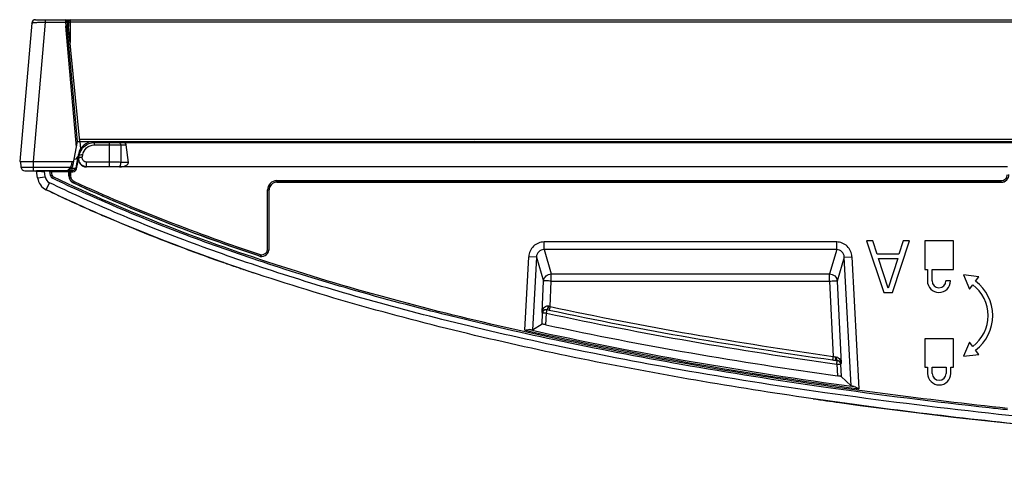
# Model space of a CAD drawing. Units: millimetres. Extents: x 0 to 1189, y 0 to 841.
# Drawn here: x 123 to 162, y 215 to 232 of the extents above; entities that cross this region are included whole.
import ezdxf

# ---------------------------------------------------------------- set-up
doc = ezdxf.new("R2010")
doc.units = ezdxf.units.MM
doc.header["$LTSCALE"] = 65.395
doc.layers.get('0').update_dxf_attribs({"linetype": 'CONTINUOUS'})
doc.layers.add('3_ALL_AXES', color=7, linetype='CONTINUOUS')
doc.layers.add('7_ALL_FEATURES', color=7, linetype='CONTINUOUS')

msp = doc.modelspace()

# ---------------------------------------------------------------- linework, layer by layer
at = {"color": 7, "linetype": 'Continuous'}
msp.add_line((125.7378, 227.3582), (125.766, 227.0658), dxfattribs=at)
at = {"layer": '3_ALL_AXES', "color": 7, "linetype": 'Continuous'}
for p, q in [((124.3963, 225.9769), (124.3651, 226.1991)), ((124.5771, 226.1991), (124.3651, 226.1991)), ((124.0992, 225.9352), (124.3963, 225.9769)), ((124.4334, 225.4779), (124.5634, 225.7483)), ((158.6494, 223.4882), (158.6494, 222.3782)), ((159.7594, 223.4882), (158.6494, 223.4882)), ((159.7594, 222.3782), (159.7594, 223.4882)), ((158.6494, 222.3782), (158.7454, 222.3782)), ((158.7454, 222.3782), (158.7454, 221.9282)), ((158.9254, 221.9282), (158.9254, 222.3782)), ((158.9254, 222.3782), (159.7594, 222.3782)), ((160.1513, 222.1607), (160.3858, 221.6084)), ((160.7469, 222.0876), (160.1513, 222.1607)), ((160.6205, 221.9199), (160.7469, 222.0876)), ((159.6454, 221.9282), (159.4654, 221.9282)), ((160.3858, 221.6084), (160.5122, 221.7761)), ((158.6494, 219.6782), (158.6494, 218.5682)), ((159.7594, 219.6782), (158.6494, 219.6782)), ((159.7594, 218.5682), (159.7594, 219.6782)), ((160.3858, 219.5479), (160.1513, 218.9956)), ((160.5122, 219.3802), (160.3858, 219.5479)), ((160.1513, 218.9956), (160.7469, 219.0687)), ((160.7469, 219.0687), (160.6205, 219.2365)), ((158.6494, 218.5682), (158.7544, 218.5682)), ((158.7544, 218.5682), (158.7544, 218.3282)), ((158.9344, 218.3282), (158.9344, 218.5682)), ((158.9344, 218.5682), (159.4744, 218.5682)), ((159.4744, 218.5682), (159.4744, 218.3282)), ((159.6544, 218.3282), (159.6544, 218.5682)), ((159.6544, 218.5682), (159.7594, 218.5682))]:
    msp.add_line(p, q, dxfattribs=at)
for centre, radius, start, end in [((124.6934, 226.0187), 0.3, 188, 244.32649), ((159.1954, 221.9282), 0.45, 180, 360), ((159.1954, 221.9282), 0.27, 180, 360), ((159.6094, 220.5782), 1.5, 307, 53), ((159.6094, 220.5782), 1.68, 307, 53), ((159.2044, 218.3282), 0.45, 180, 360), ((159.2044, 218.3282), 0.27, 180, 360)]:
    msp.add_arc(centre, radius, start, end, dxfattribs=at)
msp.add_ellipse((124.3639, 226.207), major_axis=(0.303, -0.0001), ratio=0.051895, start_param=-3.1342793, end_param=-1.563483, dxfattribs=at)
msp.add_open_spline([(196.0594, 215.0882), (194.9905, 215.0882), (192.8305, 215.0958), (189.5119, 215.1323), (185.9903, 215.2001), (182.1285, 215.3114), (177.7899, 215.4861), (172.8392, 215.7551), (167.2123, 216.1622), (161.0959, 216.7473), (154.9869, 217.5087), (149.3378, 218.4004), (144.3654, 219.3593), (139.9929, 220.3647), (136.135, 221.4029), (132.7233, 222.4633), (129.6993, 223.5364), (127.0157, 224.6165), (125.3484, 225.3709), (124.5634, 225.7483)], degree=3, knots=[0, 0, 0, 0, 0.0440478, 0.0890012, 0.1367501, 0.1891839, 0.2481922, 0.3156643, 0.3934722, 0.4806388, 0.5688168, 0.6470987, 0.7162513, 0.7774417, 0.8319298, 0.8808325, 0.9246222, 0.9641088, 1, 1, 1, 1], dxfattribs=at)
at = {"layer": '7_ALL_FEATURES', "color": 7, "linetype": 'Continuous'}
for p, q in [((123.8675, 231.9611), (123.4007, 226.5782)), ((124.3971, 231.9986), (123.9269, 226.5782)), ((124.017, 232.0982), (559.0119, 232.0982)), ((124.3971, 232.0982), (124.3971, 231.9986)), ((124.3971, 231.9986), (125.19, 231.9986)), ((125.1879, 232.0982), (125.19, 231.9986)), ((125.19, 231.9986), (125.1954, 231.8447)), ((125.2479, 232.0403), (125.2553, 231.8282)), ((125.3074, 232.0382), (125.3074, 231.8282)), ((125.3078, 232.0403), (125.3078, 232.0982)), ((125.3674, 232.0982), (125.3674, 231.205)), ((557.6614, 231.9986), (125.3674, 231.9986)), ((125.6073, 227.1366), (125.1954, 231.8447)), ((125.6464, 227.3582), (125.2553, 231.8282)), ((125.2553, 231.8282), (125.3074, 231.8282)), ((125.263, 231.7402), (125.3159, 231.7402)), ((125.7378, 227.3582), (125.3074, 231.8282)), ((125.4891, 226.4661), (125.6464, 227.3582)), ((125.6464, 227.3582), (337.627, 227.3582)), ((337.6272, 227.4384), (125.7301, 227.4384)), ((126.2735, 227.3468), (126.2966, 227.3188)), ((126.2735, 227.3468), (128.6234, 227.3468)), ((135.0055, 227.3468), (138.6175, 227.3468)), ((141.1085, 227.357), (139.1404, 227.348)), ((141.3696, 227.3579), (141.3834, 227.3342)), ((141.3834, 227.3342), (141.4074, 227.3582)), ((126.2966, 227.3188), (126.2961, 227.3108)), ((126.2961, 227.3108), (126.9033, 227.3108)), ((126.2966, 227.3108), (126.297, 227.2214)), ((126.297, 227.2214), (126.9033, 227.2214)), ((126.9033, 226.3741), (126.9033, 227.3108)), ((126.9033, 227.2214), (127.3332, 227.2212)), ((127.2687, 227.3161), (127.3543, 227.3188)), ((127.3332, 227.2212), (127.5518, 227.2279)), ((127.3332, 227.2212), (127.3332, 226.5437)), ((127.3543, 227.3188), (337.4201, 227.3188)), ((127.6324, 226.5349), (127.5518, 227.2279)), ((129.1456, 227.3444), (130.056, 227.336)), ((130.5769, 227.3336), (133.052, 227.3336)), ((134.4832, 227.3444), (133.5729, 227.336)), ((141.3834, 227.3342), (193.709, 227.3342)), ((123.4007, 226.5782), (125.5088, 226.5782)), ((123.4307, 226.5782), (123.4502, 226.3551)), ((123.9269, 226.5782), (123.9269, 226.2182)), ((125.43, 226.4713), (125.4488, 226.5782)), ((125.5247, 226.6682), (125.5365, 226.6682)), ((125.6666, 226.778), (125.5881, 226.3331)), ((125.6182, 226.2966), (125.7019, 226.7252)), ((125.6766, 226.8182), (125.6666, 226.778)), ((125.6853, 226.8627), (125.6766, 226.8182)), ((125.721, 226.8194), (125.6853, 226.8627)), ((125.7048, 226.7275), (125.7019, 226.7252)), ((125.7048, 226.7275), (125.721, 226.8194)), ((125.8371, 226.7471), (125.8533, 226.839)), ((123.4502, 226.3551), (125.3744, 226.3551)), ((123.5996, 226.2182), (125.1936, 226.2182)), ((124.0992, 225.9352), (124.0602, 226.2129)), ((125.4244, 226.2129), (124.0602, 226.2129)), ((124.5998, 226.038), (124.5771, 226.1991)), ((125.4244, 226.3123), (125.4114, 226.3123)), ((125.4244, 226.3123), (125.4278, 226.3317)), ((125.4244, 226.3123), (125.4244, 226.2129)), ((125.4712, 226.1756), (125.4411, 226.2121)), ((125.6182, 226.2966), (125.5881, 226.3331)), ((126.0032, 226.3741), (125.9959, 226.3682)), ((161.8594, 226.3682), (125.9959, 226.3682)), ((126.0032, 226.3741), (126.0032, 226.5543)), ((126.9033, 226.5543), (126.0032, 226.5543)), ((126.9033, 226.3741), (126.0032, 226.3741)), ((127.298, 226.3682), (127.2687, 226.369)), ((127.6324, 226.5349), (127.3332, 226.5437)), ((124.5998, 226.038), (124.6592, 226.0463)), ((124.6592, 226.0463), (124.6399, 226.1834)), ((124.6399, 226.1834), (125.3194, 226.1834)), ((124.6834, 225.9236), (124.7094, 225.9777)), ((125.3194, 226.0131), (125.3194, 226.1834)), ((125.3243, 226.1785), (125.3194, 226.1834)), ((125.3842, 226.0131), (125.3194, 226.0131)), ((125.3243, 226.1785), (125.3243, 226.0131)), ((125.3842, 226.1756), (125.3842, 226.0131)), ((125.3842, 226.1756), (125.4712, 226.1756)), ((133.4148, 225.7682), (133.4148, 225.833)), ((133.4148, 225.833), (161.6194, 225.833)), ((161.6194, 225.7682), (161.6194, 225.833)), ((125.5207, 225.7997), (125.4934, 225.7409)), ((133.05, 223.1326), (133.05, 225.4682)), ((133.05, 225.4682), (133.1148, 225.4682)), ((133.11, 223.1269), (133.11, 225.4682)), ((133.1148, 223.1803), (133.1148, 225.4682)), ((133.4148, 225.7731), (161.6194, 225.7731)), ((161.6194, 225.7682), (133.4148, 225.7682)), ((143.8175, 223.148), (143.8175, 223.4435)), ((155.2113, 223.4435), (143.8175, 223.4435)), ((143.8175, 223.148), (144.0988, 222.2016)), ((155.2113, 223.148), (143.8175, 223.148)), ((155.2113, 223.148), (154.93, 222.2016)), ((155.2113, 223.148), (155.2113, 223.4435)), ((156.3744, 223.4882), (157.0444, 221.4782)), ((156.6257, 223.4882), (156.3744, 223.4882)), ((156.7932, 222.975), (156.6257, 223.4882)), ((157.3794, 221.4782), (158.0494, 223.4882)), ((157.7982, 223.4882), (157.6307, 222.975)), ((158.0494, 223.4882), (157.7982, 223.4882)), ((130.4288, 222.968), (130.4587, 222.9571)), ((132.7689, 222.8878), (132.7805, 222.884)), ((132.769, 222.8879), (132.7805, 222.884)), ((132.7805, 222.884), (132.7995, 222.9408)), ((132.7995, 222.9408), (132.7956, 222.8809)), ((133.11, 223.1269), (133.1101, 223.1273)), ((143.0727, 220.0087), (143.223, 222.8721)), ((143.522, 222.8564), (143.223, 222.8721)), ((143.522, 222.8564), (143.3729, 220.0158)), ((143.522, 222.8564), (143.7998, 221.9219)), ((155.5068, 222.8564), (155.2291, 221.9219)), ((155.5068, 222.8564), (155.8058, 222.8721)), ((155.7701, 217.8418), (155.5068, 222.8564)), ((155.8058, 222.8721), (156.0759, 217.7278)), ((157.6307, 222.975), (156.7932, 222.975)), ((157.2119, 221.6492), (156.8351, 222.8039)), ((156.8351, 222.8039), (157.5888, 222.8039)), ((157.5888, 222.8039), (157.2119, 221.6492)), ((131.3462, 222.6399), (131.3308, 222.6453)), ((131.8575, 222.4626), (131.8497, 222.4653)), ((131.9892, 222.4175), (131.8575, 222.4626)), ((144.0988, 221.9219), (144.0988, 222.2016)), ((144.0988, 222.2016), (154.93, 222.2016)), ((154.93, 221.9219), (154.93, 222.2016)), ((143.7403, 220.7137), (143.7998, 221.9219)), ((144.0501, 220.9327), (144.0988, 221.9219)), ((144.0988, 221.9219), (154.93, 221.9219)), ((154.93, 221.9219), (155.0744, 218.9917)), ((155.2291, 221.9219), (155.3869, 218.7187)), ((157.0444, 221.4782), (157.3794, 221.4782)), ((143.7618, 220.6748), (143.7403, 220.7137)), ((143.7407, 220.2449), (143.7618, 220.6748)), ((143.889, 220.2203), (143.9113, 220.6748)), ((143.7407, 220.2449), (143.3729, 220.0158)), ((155.1819, 218.8357), (155.2361, 218.8281)), ((155.2154, 218.6879), (155.2378, 218.2337)), ((155.2361, 218.8281), (155.2373, 218.8297)), ((155.3869, 218.7187), (155.3649, 218.6879)), ((155.3649, 218.6879), (155.3887, 218.2053)), ((155.7701, 217.8418), (155.3887, 218.2053)), ((155.3218, 217.1922), (156.1217, 217.0829))]:
    msp.add_line(p, q, dxfattribs=at)
for points in [[(132.7571, 222.8866), (132.7606, 222.8856), (132.7641, 222.8847), (132.7676, 222.8841)], [(156.1217, 217.0829), (159.7617, 216.6271), (162.0702, 216.3711)]]:
    msp.add_lwpolyline(points, dxfattribs=at)
for centre, radius, start, end in [((124.017, 231.9482), 0.15, 90, 175.04287), ((125.1879, 232.0382), 0.06, 2, 90), ((125.2544, 230.5318), 1.5094, 87.97023, 89.10127), ((125.3674, 232.0382), 0.06, 90, 180), ((123.5996, 226.3682), 0.15, 185, 270), ((125.1936, 226.5182), 0.3, 270, 350), ((125.5002, 226.8516), 0.5446, 261.99964, 265.26384), ((124.6934, 226.0187), 0.6, 188, 244.32685), ((124.7483, 226.0589), 0.15, 188, 244.35933), ((124.7483, 226.0589), 0.09, 188, 244.35933), ((125.6194, 226.0131), 0.3, 180, 245.1694), ((125.6194, 226.0131), 0.2951, 180, 245.1694), ((125.6194, 226.0131), 0.2352, 180, 245.1694), ((133.4148, 225.4682), 0.3648, 90, 180), ((150.3793, 279.5008), 59.9305, 244.346167, 246.44183), ((133.4148, 225.4682), 0.3049, 90, 180), ((133.4148, 225.4682), 0.3, 90, 180), ((132.8148, 223.1803), 0.3, 260.95013, 360), ((132.8148, 223.1803), 0.24, 266.33166, 348.52281), ((133.6428, 229.0634), 5.9604, 264.29246, 264.87102), ((157.2079, 296.4113), 78.1731, 249.966996, 250.669171), ((132.796, 223.1239), 0.2404, 260.70057, 265.36106), ((132.7959, 223.1235), 0.24, 265.36111, 266.32222), ((132.7994, 222.9387), 0.0579, 250.99985, 266.29189), ((158.2008, 299.2346), 81.1659, 250.678999, 251.055162), ((159.1466, 301.9982), 84.0869, 251.157449, 251.519523), ((144.4637, 222.3083), 1.4365, 251.14008, 253.2635), ((145.4407, 227.3874), 6.7435, 257.1636, 257.83018), ((155.4619, 220.5726), 1.6267, 259.31242, 260.63688), ((155.6618, 223.0047), 4.1965, 263.43346, 264.19425), ((180.9005, 401.4607), 186.0353, 261.778989, 262.097182)]:
    msp.add_arc(centre, radius, start, end, dxfattribs=at)
for centre, major_axis, ratio, start_param, end_param in [((126.2747, 226.7462), (-0.4268, 0.4233), 0.9981221, -0.7884869, 0.5870901), ((128.6299, 227.1896), (3.0037, -0.0003), 0.0523215, 1.398238, 1.5729607), ((134.999, 227.1896), (3.0037, 0.0003), 0.0523215, 1.5686319, 1.7433546), ((138.6175, 227.6611), (6, 0), 0.0523858, -1.5707963, -1.4835299), ((127.2746, 227.1815), (0.2767, 0.0502), 0.4617443, -0.0295692, 1.1960328), ((130.5769, 227.4907), (3, 0), 0.0523679, -1.7453032, -1.5707963), ((133.052, 227.4907), (3, 0), 0.0523679, -1.5707963, -1.3962894), ((125.4992, 226.7928), (0.1695, 0.0234), 0.7563028, -1.4545258, -0.2946179), ((125.9969, 226.6686), (0.2324, 0.1914), 0.9966195, 2.2613049, 4.0217404), ((125.4708, 226.3258), (-0.0956, 0.1161), 0.9977037, -3.8292781, -2.4537011), ((127.3537, 226.5013), (0.2787, 0.0338), 0.4621383, -1.8276719, -0.0023579), ((124.6395, 226.1866), (0.0606, 0), 0.051895, -3.1342793, -1.563483), ((125.3842, 226.1787), (0.06, 0), 0.0524078, -3.0892328, -1.5707963), ((161.6194, 226.0686), (0, 0.3004), 0.9986295, -3.1415927, -1.5707963)]:
    msp.add_ellipse(centre, major_axis=major_axis, ratio=ratio, start_param=start_param, end_param=end_param, dxfattribs=at)
for points, knots in [([(123.8675, 231.9611), (123.8679, 231.9658), (123.8846, 231.9739), (123.9124, 231.9802), (123.9615, 231.9874), (124.0557, 231.9954), (124.2035, 232.0006), (124.3288, 232.0001), (124.3971, 231.9986)], [0, 0, 0, 0, 0.0260483, 0.083585, 0.1743625, 0.2963661, 0.6174099, 1, 1, 1, 1]), ([(125.25, 231.9805), (125.2497, 231.988), (125.2229, 231.9986), (125.2041, 231.9991), (125.19, 231.9986)], [0, 0, 0, 0, 0.3455731, 1, 1, 1, 1]), ([(125.278, 232.041), (125.2707, 232.0411), (125.2599, 232.042), (125.2522, 232.0404), (125.2478, 232.041), (125.2479, 232.0403)], [0, 0, 0, 0, 0.7295111, 0.929487, 1, 1, 1, 1]), ([(125.3674, 231.9986), (125.3532, 231.9986), (125.3342, 231.9975), (125.3074, 231.986), (125.3074, 231.9784)], [0, 0, 0, 0, 0.6542493, 1, 1, 1, 1]), ([(125.2552, 231.8287), (125.2548, 231.836), (125.2277, 231.8451), (125.2094, 231.8454), (125.1954, 231.8447)], [0, 0, 0, 0, 0.3428706, 1, 1, 1, 1]), ([(125.721, 226.8194), (125.7446, 226.9501), (125.8851, 227.2061), (126.1609, 227.3091), (126.2961, 227.3108)], [0, 0, 0, 0, 0.4954153, 1, 1, 1, 1]), ([(125.8533, 226.839), (125.871, 226.9395), (125.9778, 227.1386), (126.1915, 227.2201), (126.297, 227.2214)], [0, 0, 0, 0, 0.4918711, 1, 1, 1, 1]), ([(126.9033, 227.3108), (126.9352, 227.3108), (127.057, 227.3113), (127.1788, 227.3133), (127.2687, 227.3161)], [0, 0, 0, 0, 0.2615722, 1, 1, 1, 1]), ([(127.2687, 227.3161), (127.2761, 227.3155), (127.3142, 227.2979), (127.3275, 227.2531), (127.3332, 227.2212)], [0, 0, 0, 0, 0.1859173, 1, 1, 1, 1]), ([(126.0032, 226.3741), (125.9174, 226.3742), (125.7385, 226.4545), (125.6895, 226.6446), (125.7048, 226.7275)], [0, 0, 0, 0, 0.5041621, 1, 1, 1, 1]), ([(125.7048, 226.7275), (125.7102, 226.7429), (125.7667, 226.7548), (125.8079, 226.7517), (125.8371, 226.7471)], [0, 0, 0, 0, 0.3551309, 1, 1, 1, 1]), ([(125.721, 226.8194), (125.7264, 226.8348), (125.7829, 226.8466), (125.8241, 226.8435), (125.8533, 226.839)], [0, 0, 0, 0, 0.355131, 1, 1, 1, 1]), ([(126.0032, 226.5543), (125.9555, 226.5543), (125.8571, 226.598), (125.8291, 226.702), (125.8371, 226.7471)], [0, 0, 0, 0, 0.5100109, 1, 1, 1, 1]), ([(125.1936, 226.2182), (125.2285, 226.2182), (125.3071, 226.2502), (125.3542, 226.3165), (125.3744, 226.3551)], [0, 0, 0, 0, 0.4441237, 1, 1, 1, 1]), ([(125.3744, 226.3551), (125.3799, 226.3503), (125.39, 226.342), (125.4042, 226.3298), (125.4124, 226.3255), (125.4186, 226.3197), (125.4196, 226.3209)], [0, 0, 0, 0, 0.3847392, 0.7067732, 0.9211195, 1, 1, 1, 1]), ([(125.4411, 226.2121), (125.4401, 226.2133), (125.4333, 226.2118), (125.4283, 226.2129), (125.4244, 226.2129)], [0, 0, 0, 0, 0.2946003, 1, 1, 1, 1]), ([(125.43, 226.4713), (125.4374, 226.47), (125.4509, 226.4679), (125.4702, 226.4652), (125.4801, 226.4655), (125.4888, 226.4645), (125.4891, 226.4661)], [0, 0, 0, 0, 0.3803453, 0.7020845, 0.9180447, 1, 1, 1, 1]), ([(125.5881, 226.3331), (125.5816, 226.3001), (125.5443, 226.2366), (125.4748, 226.2121), (125.4411, 226.2121)], [0, 0, 0, 0, 0.4999999, 1, 1, 1, 1]), ([(125.5881, 226.3331), (125.5825, 226.3182), (125.5267, 226.3057), (125.4852, 226.3064), (125.4552, 226.3088)], [0, 0, 0, 0, 0.3466819, 1, 1, 1, 1]), ([(127.3332, 226.5437), (127.2995, 226.5455), (127.1563, 226.5519), (127.0129, 226.5543), (126.9033, 226.5543)], [0, 0, 0, 0, 0.2354974, 1, 1, 1, 1]), ([(127.2687, 226.369), (127.2401, 226.3699), (127.1183, 226.373), (126.9965, 226.3741), (126.9033, 226.3741)], [0, 0, 0, 0, 0.2350958, 1, 1, 1, 1]), ([(127.2687, 226.369), (127.2945, 226.3714), (127.3363, 226.442), (127.3383, 226.5047), (127.3332, 226.5437)], [0, 0, 0, 0, 0.3971878, 1, 1, 1, 1]), ([(161.8581, 216.9065), (161.6208, 216.9318), (159.2581, 217.188), (155.016, 217.7167), (149.3738, 218.6073), (144.4085, 219.5648), (140.0434, 220.5685), (136.1933, 221.6047), (132.7893, 222.6627), (129.7734, 223.733), (127.108, 224.8058), (125.4561, 225.5528), (124.6834, 225.9236)], [0, 0, 0, 0, 0.018609, 0.1853739, 0.3334227, 0.464206, 0.5799311, 0.6829805, 0.7754666, 0.858283, 0.9329612, 1, 1, 1, 1]), ([(161.8645, 216.9661), (158.6823, 217.306), (152.3314, 218.1203), (142.8843, 219.8638), (133.5929, 222.306), (127.5925, 224.5938), (124.7094, 225.9777)], [0, 0, 0, 0, 0.2500634, 0.5001077, 0.7501088, 1, 1, 1, 1]), ([(161.6194, 225.833), (161.6807, 225.833), (161.8083, 225.8844), (161.8594, 226.012), (161.8594, 226.0733)], [0, 0, 0, 0, 0.499955, 1, 1, 1, 1]), ([(161.6194, 225.7731), (161.696, 225.7731), (161.8555, 225.8372), (161.9194, 225.9967), (161.9194, 226.0733)], [0, 0, 0, 0, 0.4999772, 1, 1, 1, 1]), ([(196.0594, 214.7882), (193.9923, 214.7882), (187.8007, 214.8303), (178.5613, 215.1014), (168.3724, 215.7367), (159.2741, 216.6189), (151.7657, 217.6724), (145.8154, 218.7598), (141.3852, 219.7165), (136.9931, 220.8376), (132.163, 222.3004), (127.9783, 223.8549), (125.2671, 225.0772), (124.4334, 225.4779)], [0, 0, 0, 0, 0.0836955, 0.2510866, 0.3766299, 0.5021732, 0.6277165, 0.6904882, 0.7532598, 0.8160315, 0.8788032, 0.9624987, 1, 1, 1, 1]), ([(132.7571, 222.8866), (132.1394, 223.0927), (129.6808, 223.9446), (127.2641, 224.9216), (125.4934, 225.7409)], [0, 0, 0, 0, 0.2502305, 1, 1, 1, 1]), ([(126.4263, 224.5653), (126.6004, 224.4893), (127.9256, 223.918), (129.2617, 223.3936), (130.4288, 222.968)], [0, 0, 0, 0, 0.1315504, 1, 1, 1, 1]), ([(143.8175, 223.4435), (143.6696, 223.4434), (143.362, 223.3218), (143.2308, 223.02), (143.223, 222.8721)], [0, 0, 0, 0, 0.4996781, 1, 1, 1, 1]), ([(143.8175, 223.148), (143.7427, 223.1487), (143.5867, 223.0847), (143.5252, 222.9309), (143.522, 222.8564)], [0, 0, 0, 0, 0.5008578, 1, 1, 1, 1]), ([(155.8058, 222.8721), (155.7981, 223.02), (155.6669, 223.3218), (155.3592, 223.4434), (155.2113, 223.4435)], [0, 0, 0, 0, 0.5003118, 1, 1, 1, 1]), ([(155.5068, 222.8564), (155.5036, 222.9309), (155.4422, 223.0847), (155.2862, 223.1487), (155.2113, 223.148)], [0, 0, 0, 0, 0.4991318, 1, 1, 1, 1]), ([(143.7998, 221.9219), (143.8044, 221.9947), (143.8735, 222.1424), (144.0252, 222.201), (144.0988, 222.2016)], [0, 0, 0, 0, 0.4977166, 1, 1, 1, 1]), ([(154.93, 222.2016), (155.0037, 222.201), (155.1553, 222.1424), (155.2245, 221.9947), (155.2291, 221.9219)], [0, 0, 0, 0, 0.5022834, 1, 1, 1, 1]), ([(144.0988, 221.9219), (144.0621, 221.9237), (143.9938, 221.9264), (143.9129, 221.928), (143.8595, 221.9275), (143.8308, 221.9268), (143.8123, 221.9247), (143.8022, 221.9238), (143.7998, 221.9219)], [0, 0, 0, 0, 0.3681794, 0.684541, 0.8090413, 0.9050106, 0.9692098, 1, 1, 1, 1]), ([(154.93, 221.9219), (154.9668, 221.9237), (155.035, 221.9264), (155.1159, 221.928), (155.1694, 221.9275), (155.1981, 221.9268), (155.2165, 221.9247), (155.2266, 221.9238), (155.2291, 221.9219)], [0, 0, 0, 0, 0.3681794, 0.6845409, 0.8090412, 0.9050105, 0.9692097, 1, 1, 1, 1]), ([(143.7403, 220.7137), (143.7464, 220.7709), (143.7788, 220.8594), (143.8707, 220.9445), (143.9394, 220.9599), (143.9731, 220.9552)], [0, 0, 0, 0, 0.4694288, 0.7224924, 1, 1, 1, 1]), ([(143.9731, 220.9552), (143.9694, 220.9228), (143.9611, 220.8786), (143.9418, 220.8329), (143.9292, 220.8176), (143.9227, 220.8158)], [0, 0, 0, 0, 0.6444613, 0.86754, 1, 1, 1, 1]), ([(143.9994, 220.9489), (143.9917, 220.9174), (143.9794, 220.8744), (143.9585, 220.8306), (143.9482, 220.8148), (143.9425, 220.8125)], [0, 0, 0, 0, 0.6520908, 0.8763929, 1, 1, 1, 1]), ([(144.0501, 220.9327), (144.0466, 220.9164), (144.0363, 220.8707), (144.0276, 220.8245), (144.0191, 220.7955)], [0, 0, 0, 0, 0.3544094, 1, 1, 1, 1]), ([(143.7403, 220.7137), (143.7467, 220.7413), (143.7961, 220.8053), (143.8773, 220.822), (143.9227, 220.8158)], [0, 0, 0, 0, 0.3816732, 1, 1, 1, 1]), ([(143.7618, 220.6748), (143.7641, 220.7134), (143.8016, 220.7917), (143.8842, 220.8186), (143.9227, 220.8158)], [0, 0, 0, 0, 0.4995045, 1, 1, 1, 1]), ([(143.9113, 220.6748), (143.893, 220.6757), (143.859, 220.6768), (143.8132, 220.6787), (143.783, 220.6761), (143.7656, 220.6777), (143.7618, 220.6748)], [0, 0, 0, 0, 0.3683106, 0.6847804, 0.9053044, 1, 1, 1, 1]), ([(143.9113, 220.6748), (143.9149, 220.6913), (143.9254, 220.7372), (143.9337, 220.7836), (143.9425, 220.8125)], [0, 0, 0, 0, 0.3587689, 1, 1, 1, 1]), ([(143.889, 220.2203), (143.8709, 220.2242), (143.8373, 220.2308), (143.792, 220.2404), (143.7619, 220.2424), (143.7446, 220.2473), (143.7407, 220.2449)], [0, 0, 0, 0, 0.3686071, 0.6856543, 0.9066822, 1, 1, 1, 1]), ([(143.0727, 220.0087), (143.1033, 220.0157), (143.1611, 220.0289), (143.222, 220.0359), (143.2498, 220.0308)], [0, 0, 0, 0, 0.5263315, 1, 1, 1, 1]), ([(143.3729, 220.0158), (143.3697, 220.0137), (143.3563, 220.0156), (143.3322, 220.0169), (143.2946, 220.0231), (143.266, 220.0279), (143.2498, 220.0308)], [0, 0, 0, 0, 0.0920564, 0.2962283, 0.6039959, 1, 1, 1, 1]), ([(155.0744, 218.9917), (155.0721, 218.9753), (155.0652, 218.929), (155.0595, 218.8824), (155.0538, 218.8527)], [0, 0, 0, 0, 0.3545792, 1, 1, 1, 1]), ([(155.1603, 218.9741), (155.1576, 218.9433), (155.157, 218.9007), (155.1667, 218.8546), (155.1761, 218.8384), (155.1819, 218.8357)], [0, 0, 0, 0, 0.6452374, 0.8663488, 1, 1, 1, 1]), ([(155.1973, 218.9675), (155.1955, 218.9368), (155.1968, 218.89), (155.2197, 218.8359), (155.2373, 218.8297)], [0, 0, 0, 0, 0.6224379, 1, 1, 1, 1]), ([(155.1973, 218.9675), (155.2531, 218.9583), (155.3484, 218.8784), (155.3813, 218.7711), (155.3869, 218.7186)], [0, 0, 0, 0, 0.517321, 1, 1, 1, 1]), ([(155.2154, 218.6879), (155.2199, 218.7198), (155.2274, 218.7663), (155.2328, 218.8134), (155.2361, 218.8281)], [0, 0, 0, 0, 0.6804816, 1, 1, 1, 1]), ([(155.2154, 218.6879), (155.2338, 218.6888), (155.2677, 218.6899), (155.3136, 218.6918), (155.3437, 218.6892), (155.3612, 218.6908), (155.3649, 218.6879)], [0, 0, 0, 0, 0.3683094, 0.6847786, 0.9053029, 1, 1, 1, 1]), ([(155.2361, 218.8281), (155.2695, 218.8233), (155.3348, 218.7895), (155.363, 218.7215), (155.3649, 218.6879)], [0, 0, 0, 0, 0.5003092, 1, 1, 1, 1]), ([(155.2373, 218.8297), (155.276, 218.8273), (155.3426, 218.8028), (155.3811, 218.7445), (155.3869, 218.7187)], [0, 0, 0, 0, 0.5946036, 1, 1, 1, 1]), ([(155.3887, 218.2053), (155.3851, 218.2088), (155.3672, 218.2107), (155.3367, 218.2189), (155.2904, 218.2258), (155.2562, 218.2312), (155.2378, 218.2337)], [0, 0, 0, 0, 0.0985323, 0.3217146, 0.6369353, 1, 1, 1, 1]), ([(155.8955, 217.8128), (155.879, 217.8156), (155.8498, 217.8211), (155.8115, 217.8285), (155.7867, 217.8356), (155.7732, 217.8389), (155.7701, 217.8418)], [0, 0, 0, 0, 0.3884937, 0.6939787, 0.9011187, 1, 1, 1, 1]), ([(155.8955, 217.8128), (155.9268, 217.8073), (155.9881, 217.7777), (156.0457, 217.7451), (156.0759, 217.7278)], [0, 0, 0, 0, 0.477278, 1, 1, 1, 1])]:
    msp.add_open_spline(points, degree=3, knots=knots, dxfattribs=at)
for points in [[(125.3744, 226.3551), (125.4026, 226.3874), (125.4225, 226.429), (125.43, 226.4713)], [(125.4955, 225.7453), (127.8596, 224.6514), (130.2978, 223.7119), (132.7689, 222.8878)], [(125.5207, 225.7997), (127.8864, 224.705), (130.3265, 223.7651), (132.7995, 222.9408)], [(143.9731, 220.9552), (143.9819, 220.954), (143.9912, 220.9525), (143.9988, 220.9479)], [(144.0501, 220.9327), (147.6979, 220.1478), (151.38, 219.5152), (155.0744, 218.9917)], [(143.9113, 220.6748), (147.6511, 219.8678), (151.4269, 219.221), (155.2154, 218.6879)], [(143.9227, 220.8158), (143.9294, 220.8152), (143.9361, 220.8144), (143.9423, 220.8119)], [(144.0191, 220.7955), (147.6703, 220.0099), (151.3559, 219.3767), (155.0538, 218.8527)], [(143.889, 220.2203), (147.6433, 219.4115), (151.4343, 218.7651), (155.2378, 218.2337)], [(143.0727, 220.0087), (147.3686, 219.0544), (151.715, 218.3176), (156.0759, 217.7278)], [(143.2498, 220.0308), (147.4288, 219.1083), (151.6551, 218.3905), (155.8955, 217.8128)], [(155.0744, 218.9917), (155.1029, 218.985), (155.1316, 218.9795), (155.1603, 218.9741)], [(155.0538, 218.8527), (155.0964, 218.8467), (155.1392, 218.8412), (155.1819, 218.8357)]]:
    msp.add_open_spline(points, degree=3, dxfattribs=at)

doc.saveas('drawing.dxf')
